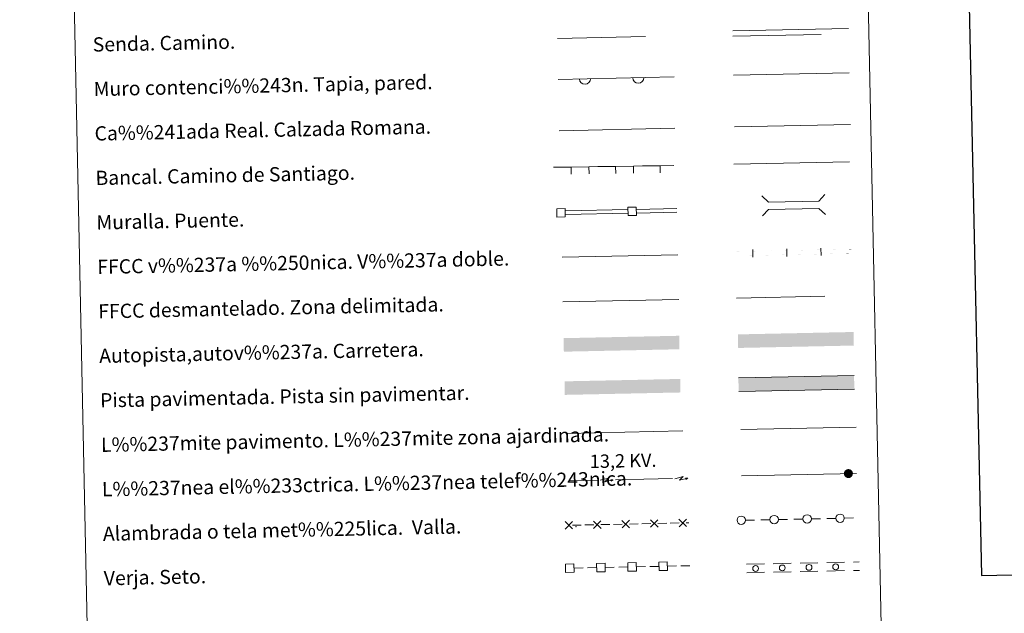
# Model space of a CAD drawing. Units: metres. Extents: x 640687 to 645202, y 734307 to 737368.
# Drawn here: x 641008 to 641561, y 734644 to 734978 of the extents above; entities that cross this region are included whole.
import ezdxf
from ezdxf.enums import TextEntityAlignment as Align

# ---------------------------------------------------------------- set-up
doc = ezdxf.new("R2010")
doc.units = ezdxf.units.M
doc.header["$MEASUREMENT"] = 0
doc.linetypes.add('DGN Style 3', pattern=[69.35512499082569, 49.53937499344692, -19.81574999737877])
doc.layers.add('Carátula', color=7, linetype='Continuous', lineweight=5)
doc.styles.add('Style-arial', font='arial.shx', dxfattribs={"bigfont": 'arialbig.shx'})
doc.styles.add('Style-Helvetica-Narrow-Oblique', font='txt')

msp = doc.modelspace()

# ---------------------------------------------------------------- hatches: boundary and pattern name
at = {"layer": 'Carátula', "linetype": 'Continuous', "lineweight": 5, "extrusion": (0, 0, -1)}
h = msp.add_hatch(color=250, dxfattribs=at)
edge = h.paths.add_edge_path()
edge.add_arc((-641473.8176171156, 734722.9746974895), 2.561249695840491, 194.9622536800156, 554.9622536800156)

# ---------------------------------------------------------------- linework, layer by layer
at = {"layer": 'Carátula', "color": 1, "linetype": 'Continuous', "lineweight": 15}
for p, q in [((641310.8, 734944.52), (641375.8700000001, 734945.8700000001)), ((641308.05, 734895.1200000001), (641313.0494337715, 734895.195246015)), ((641313.0494337715, 734895.195246015), (641318.0488675432, 734895.2704920301)), ((641318.0488675432, 734895.2704920301), (641328.0477350864, 734895.4209840605)), ((641328.0477350864, 734895.4209840605), (641333.0471688581, 734895.4962300756)), ((641333.0471688581, 734895.4962300756), (641338.0466026296, 734895.5714760907)), ((641338.0466026296, 734895.5714760907), (641343.0460364013, 734895.6467221058)), ((641343.0460364013, 734895.6467221058), (641353.0449039445, 734895.7972141362)), ((641353.0449039445, 734895.7972141362), (641358.0443377162, 734895.8724601513)), ((641358.0443377162, 734895.8724601513), (641363.0437714877, 734895.9477061662)), ((641363.0437714877, 734895.9477061662), (641368.0432052594, 734896.0229521813)), ((641368.0432052594, 734896.0229521813), (641375.8200000001, 734896.1400000001)), ((641314.8287230588, 734870.5916330148), (641349.821195219, 734871.3175063618)), ((641314.8702015358, 734868.5920631774), (641349.8626736961, 734869.3179365243)), ((641354.8201198136, 734871.4212025539), (641377.4092607615, 734871.8897849189)), ((641354.8615982905, 734869.4216327164), (641377.4507392384, 734869.8902150812))]:
    msp.add_line(p, q, dxfattribs=at)
at = {"layer": 'Carátula', "color": 250, "linetype": 'Continuous', "lineweight": 5}
for p, q in [((641409.8400000001, 734917.8500000001), (641474.9199999999, 734919.21)), ((641311.3999999999, 734915.6699999999), (641376.3600000001, 734917.02)), ((641413.8400000001, 734721.73), (641478.4199999999, 734723.0800000001)), ((641434.6255172526, 734697.1638839613), (641439.6244499318, 734697.2671896664)), ((641443.1237028074, 734697.3395036596), (641448.1226354865, 734697.4428093648)), ((641453.1215681657, 734697.5461150699), (641458.1205008449, 734697.649420775)), ((641461.6197537205, 734697.7217347685), (641466.6186863997, 734697.8250404734)), ((641471.6176190788, 734697.9283461785), (641476.616551758, 734698.0316518836)), ((641318.7495688116, 734693.9715279089), (641323.7484908409, 734694.0753476811)), ((641325.7480596525, 734694.1168755898), (641330.7469816818, 734694.2206953622)), ((641334.7461193053, 734694.3037511797), (641339.7450413343, 734694.4075709519)), ((641341.7446101462, 734694.4490988608), (641346.7435321754, 734694.552918633)), ((641350.7426697987, 734694.6359744505), (641355.741591828, 734694.7397942229)), ((641357.7411606396, 734694.7813221316), (641362.7400826688, 734694.885141904)), ((641366.7392202921, 734694.9681977215), (641371.7381423214, 734695.0720174937)), ((641373.737711133, 734695.1135454027), (641378.7366331622, 734695.2173651748)), ((641382.7357707855, 734695.3004209923), (641384.1599999999, 734695.3300000001)), ((641416.1294663397, 734696.7816528527), (641421.1283990187, 734696.8849585576)), ((641424.6276518942, 734696.957272551), (641429.6265845734, 734697.0605782561)), ((641319.7494610148, 734669.8719098861), (641324.748383044, 734669.9757296583)), ((641327.2478440588, 734670.0276395446), (641332.2467660881, 734670.1314593167)), ((641337.2456881176, 734670.2352790891), (641342.2446101469, 734670.3390988612)), ((641344.7440711616, 734670.3910087473), (641349.7429931909, 734670.4948285196)), ((641354.7419152202, 734670.5986482918), (641359.7408372494, 734670.7024680641)), ((641362.2402982642, 734670.7543779502), (641367.2392202935, 734670.8581977224)), ((641372.238142323, 734670.9620174947), (641377.2370643523, 734671.0658372669)), ((641379.736525367, 734671.1177471532), (641384.6599999999, 734671.22))]:
    msp.add_line(p, q, dxfattribs=at)
at = {"layer": 'Carátula', "color": 250, "linetype": 'Continuous', "lineweight": 5, "ltscale": 0.4}
for p, q in [((641409.45, 734896.8), (641474.53, 734898.1499999999)), ((641313.02, 734844.55), (641377.95, 734845.8999999999))]:
    msp.add_line(p, q, dxfattribs=at)
at = {"layer": 'Carátula', "color": 7, "linetype": 'Continuous', "lineweight": 5, "ltscale": 0.3}
msp.add_line((641313.3899999999, 734819.55), (641378.47, 734820.8999999999), dxfattribs=at)
at = {"layer": 'Carátula', "color": 1, "linetype": 'Continuous', "lineweight": 5}
msp.add_line((641315.6200000001, 734745.6000000001), (641380.75, 734746.95), dxfattribs=at)
at = {"layer": 'Carátula', "color": 92, "linetype": 'Continuous', "lineweight": 5}
for p, q in [((641413.3, 734747.79), (641478.28, 734749.1400000001)), ((641416.6394586298, 734672.0420245873), (641426.6372931493, 734672.2501229355)), ((641431.636210409, 734672.3541721099), (641441.6340449282, 734672.5622704583)), ((641446.632962188, 734672.6663196324), (641456.6307967075, 734672.8744179809)), ((641461.6297139672, 734672.9784671552), (641471.6275484865, 734673.1865655037)), ((641476.6264657462, 734673.2906146778), (641479.96, 734673.3600000001)), ((641416.7383053454, 734667.2930531905), (641426.7361398647, 734667.5011515389)), ((641431.7350571244, 734667.6052007133), (641441.7328916439, 734667.8132990615)), ((641446.7318089034, 734667.9173482358), (641456.7296434229, 734668.1254465843)), ((641461.7285606826, 734668.2294957587), (641471.7263952019, 734668.4375941069)), ((641476.7253124616, 734668.5416432812), (641480.0588467154, 734668.6110286033))]:
    msp.add_line(p, q, dxfattribs=at)
at = {"layer": 'Carátula', "color": 6, "linetype": 'Continuous', "lineweight": 5}
for p, q in [((641316.96, 734718.96), (641332.9565504938, 734719.292223271)), ((641342.9543945522, 734719.4998628153), (641358.950945046, 734719.832086086)), ((641358.950945046, 734719.832086086), (641374.9474955397, 734720.1643093568))]:
    msp.add_line(p, q, dxfattribs=at)
at = {"layer": 'Carátula', "color": 7, "linetype": 'Continuous', "lineweight": 25, "flags": 128}
msp.add_lwpolyline([(641496.4299999999, 737080.22), (641548.6300000001, 734665.78), (645102.78, 734742.6100000001), (645050.6499999999, 737154.05), (641496.4299999999, 737080.22)], dxfattribs=at)
at = {"layer": 'Carátula', "color": 250, "linetype": 'DGN Style 3', "lineweight": 5, "flags": 128}
for points in [[(641310.3200000001, 734967.5800000001), (641375.28, 734968.9299999999)], [(641408.9099999999, 734968.73), (641473.97, 734970.0800000001)], [(641411, 734821.5800000001), (641476.0700000001, 734822.9299999999)]]:
    msp.add_lwpolyline(points, dxfattribs=at)
at = {"layer": 'Carátula', "color": 250, "linetype": 'Continuous', "lineweight": 5, "flags": 128}
for points in [[(641408.8400000001, 734971.73), (641473.9099999999, 734973.0800000001)], [(641477, 734778.1200000001), (641412.01, 734776.77)], [(641412.1699999999, 734769.1499999999), (641477.1599999999, 734770.5)], [(641366.7938462642, 734697.0673958638), (641362.6819603681, 734692.7810927506)], [(641378.5913022531, 734697.312410526), (641382.8776053663, 734693.20052463)], [(641382.7903967577, 734697.3996191346), (641378.6785108617, 734693.1133160214)], [(641314.6051002792, 734695.9835174424), (641318.8914033924, 734691.8716315464)], [(641318.8041947838, 734696.070726051), (641314.6923088878, 734691.7844229378)], [(641330.6016507726, 734696.3157407134), (641334.8879538858, 734692.2038548174)], [(641334.8007452772, 734696.402949322), (641330.6888593812, 734692.1166462088)], [(641346.598201266, 734696.6479639842), (641350.8845043792, 734692.5360780882)], [(641350.7972957706, 734696.7351725928), (641346.6854098747, 734692.4488694796)], [(641362.5947517594, 734696.9801872552), (641366.8810548729, 734692.8683013592)]]:
    msp.add_lwpolyline(points, dxfattribs=at)
at = {"layer": 'Carátula', "color": 1, "linetype": 'Continuous', "lineweight": 5, "flags": 128}
for points in [[(641409.24, 734946.8300000001), (641474.31, 734948.1799999999)], [(641425.23, 734879.05), (641428.8400000001, 734875.5800000001), (641457.1799999999, 734876.1699999999), (641460.6399999999, 734879.78)], [(641425.47, 734867.79), (641428.9299999999, 734871.3999999999), (641457.27, 734871.99), (641460.8800000001, 734868.52)]]:
    msp.add_lwpolyline(points, dxfattribs=at)
at = {"layer": 'Carátula', "color": 1, "linetype": 'Continuous', "lineweight": 15, "flags": 128}
for points in [[(641318.104322467, 734891.2681462001), (641318.044125655, 734895.2676932176)], [(641328.1031900104, 734891.4186382305), (641328.0429931981, 734895.4181852478)], [(641343.1014913251, 734891.6443762758), (641343.041294513, 734895.6439232931)], [(641353.1003588685, 734891.7948683063), (641353.0401620562, 734895.7944153235)], [(641368.0986601978, 734892.0206063516), (641368.0384633711, 734896.0201533688)]]:
    msp.add_lwpolyline(points, dxfattribs=at)
at = {"layer": 'Carátula', "color": 7, "linetype": 'Continuous', "lineweight": 5, "flags": 128}
for points in [[(641420.1212168513, 734844.6701349705), (641420.034098669, 734848.8692313521)], [(641439.3170860242, 734845.0683895175), (641439.2299678421, 734849.2674858992)], [(641458.5129551974, 734845.4666440648), (641458.4258370153, 734849.6657404464)]]:
    msp.add_lwpolyline(points, dxfattribs=at)
at = {"layer": 'Carátula', "color": 6, "linetype": 'Continuous', "lineweight": 5, "extrusion": (0.8547197987818541, -0.5156819682397928, 0.05938158976181435), "elevation": 169282.7032443039, "flags": 128}
msp.add_lwpolyline([(960398.4252839307, -10019.6371261972), (960401.821517122, -10074.83452994163), (960398.9778240593, -10065.25763014233), (960402.3033429966, -10121.41276323002)], dxfattribs=at)
at = {"layer": 'Carátula', "color": 6, "linetype": 'Continuous', "lineweight": 5, "extrusion": (0.9948273179592323, -0.1008705435318539, 0.01198919887352317), "elevation": 563911.9296897475, "flags": 128}
msp.add_lwpolyline([(795668.6399945128, -6711.014613141653), (795668.6399945128, -6812.617954989297)], dxfattribs=at)
at = {"layer": 'Carátula', "color": 6, "linetype": 'Continuous', "lineweight": 5, "extrusion": (0.83394832425051, 0.5512256110568762, 0.02608674365918349), "elevation": 939841.9168659201, "flags": 128}
msp.add_lwpolyline([(259282.4015878212, -24475.42456862713), (259282.4015878213, -24525.76169920867)], dxfattribs=at)
at = {"layer": 'Carátula', "color": 6, "linetype": 'Continuous', "lineweight": 5, "extrusion": (0.8547198032375979, -0.5156819608542539, 0.05938158976478856), "elevation": 169318.1523014647, "flags": 128}
msp.add_lwpolyline([(960420.8627775023, -10021.74586925224), (960424.2590106928, -10076.94327299667), (960421.4153176304, -10067.36637319736), (960424.7408365677, -10123.52150628508)], dxfattribs=at)
at = {"layer": 'Carátula', "color": 6, "linetype": 'Continuous', "lineweight": 5, "extrusion": (0.9948273188118139, -0.1008705351234403, 0.01198919887268287), "elevation": 563953.6221858495, "flags": 128}
msp.add_lwpolyline([(795673.7388189067, -6711.514508223969), (795673.7388189067, -6813.117850071607)], dxfattribs=at)
at = {"layer": 'Carátula', "color": 6, "linetype": 'Continuous', "lineweight": 5, "extrusion": (0.8339483194207987, 0.5512256183638432, 0.02608674365696958), "elevation": 939877.4181312572, "flags": 128}
msp.add_lwpolyline([(259259.9665081262, -24476.35099423172), (259259.9665081265, -24526.68812481324)], dxfattribs=at)
at = {"layer": 'Carátula', "color": 250, "linetype": 'Continuous', "lineweight": 5}
for centre in [(641413.6310303095, 734696.7321672144), (641432.1270812226, 734697.114398323), (641450.6231321357, 734697.4966294318), (641469.1191830488, 734697.8788605405)]:
    msp.add_circle(centre, 2.385882228992215, dxfattribs=at)
at = {"layer": 'Carátula', "color": 92, "linetype": 'Continuous', "lineweight": 5, "extrusion": (0, 0, -1)}
for centre in [(-641421.6877706021, 734669.6470952667), (-641436.684522381, 734669.9592427898), (-641451.68127416, 734670.2713903126), (-641466.6780259393, 734670.5835378356)]:
    msp.add_circle(centre, 1.635475113289431, dxfattribs=at)
at = {"layer": 'Carátula', "color": 1, "linetype": 'Continuous', "lineweight": 15}
for centre in [(641325.797183742, 734944.8332665598), (641355.7907293253, 734945.4555392896)]:
    msp.add_arc(centre, 3.079999998707201, 181.1885386092088, 1.188538570043383, dxfattribs=at)
at = {"layer": 'Carátula', "color": 2, "linetype": 'Continuous', "lineweight": 5}
msp.add_point((641320.76, 734693.2), dxfattribs=at)
at = {"layer": 'Carátula', "color": 7, "linetype": 'Continuous', "lineweight": 0}
for points in [[(641411.0546688659, 734847.7971840508), (641429.0507962159, 734848.1705476888), (641411.0552911388, 734847.7671905053), (641429.0514184888, 734848.1405541431)], [(641449.446407212, 734848.5936931451), (641467.442534562, 734848.9670567829), (641449.4470294849, 734848.5636995996), (641467.4431568349, 734848.9370632374)], [(641449.4961890304, 734846.1942094981), (641467.4923163804, 734846.5675731362), (641449.4968113033, 734846.1642159526), (641467.4929386533, 734846.5375795907)], [(641468.6422763851, 734848.9919476921), (641475.5247979544, 734849.1347385962), (641468.642898658, 734848.9619541466), (641475.5254202273, 734849.1047450507)]]:
    msp.add_solid(points, dxfattribs=at)
at = {"layer": 'Carátula', "color": 7, "linetype": 'Continuous', "lineweight": 0, "extrusion": (0, 0, -1)}
for points in [[(-641430.250538039, 734848.1954385978), (-641448.2466653888, 734848.5688022359), (-641430.251160312, 734848.1654450523), (-641448.2472876618, 734848.5388086904)], [(-641468.6920582035, 734846.5924640454), (-641475.5745797728, 734846.7352549494), (-641468.6926804765, 734846.5624704997), (-641475.5752020457, 734846.7052614039)], [(-641411.1044506843, 734845.397700404), (-641429.1005780341, 734845.7710640419), (-641411.1050729572, 734845.3677068583), (-641429.1012003073, 734845.7410704964)], [(-641430.3003198574, 734845.7959549511), (-641448.2964472072, 734846.1693185889), (-641430.3009421304, 734845.7659614056), (-641448.2970694802, 734846.1393250434)]]:
    msp.add_solid(points, dxfattribs=at)
at = {"layer": 'Carátula', "color": 20, "linetype": 'Continuous', "lineweight": 5, "extrusion": (0, 0, -1)}
for points in [[(-641411.74, 734801.21), (-641411.8899999999, 734793.5900000001), (-641476.72, 734802.56), (-641476.8800000001, 734794.94)], [(-641313.78, 734799.0900000001), (-641313.94, 734791.5), (-641378.76, 734800.44), (-641378.9199999999, 734792.8500000001)]]:
    msp.add_solid(points, dxfattribs=at)
at = {"layer": 'Carátula', "color": 45, "linetype": 'Continuous', "lineweight": 5, "extrusion": (0, 0, -1)}
msp.add_solid([(-641314.3200000001, 734774.8200000001), (-641314.48, 734767.22), (-641379.31, 734776.1699999999), (-641379.47, 734768.5700000001)], dxfattribs=at)
at = {"layer": 'Carátula', "color": 7, "linetype": 'Continuous', "lineweight": 5, "extrusion": (0, 0, -1)}
msp.add_solid([(-641412.01, 734776.77), (-641412.1699999999, 734769.1499999999), (-641477, 734778.1200000001), (-641477.1599999999, 734770.5)], dxfattribs=at)
at = {"layer": 'Carátula', "color": 7, "linetype": 'Continuous', "lineweight": 5}
for points in [[(640748.4199999999, 734306.5900000001), (645202.45, 734399.1100000001), (645140.77, 737368.49), (640686.73, 737275.96)], [(641016.9299999999, 736044.6200000001), (641462.76, 736053.8800000001), (641497.8, 734367.1599999999), (641051.97, 734357.8999999999)]]:
    msp.add_3dface(points, dxfattribs=at)
at = {"layer": 'Carátula', "color": 1, "linetype": 'Continuous', "lineweight": 15}
for points in [[(641310.0227537274, 734867.1198951558), (641314.7717320921, 734867.2184065385), (641314.6732207094, 734871.967384903), (641309.9242423449, 734871.8688735203)], [(641350.0141504821, 734867.9494646948), (641354.7631288469, 734868.0479760775), (641354.6646174642, 734872.796954442), (641349.9156390997, 734872.6984430593)]]:
    msp.add_3dface(points, dxfattribs=at)
at = {"layer": 'Carátula', "color": 250, "linetype": 'Continuous', "lineweight": 5}
for points in [[(641314.9256099521, 734667.3945467891), (641319.6745858798, 734667.4931755727), (641319.5759570962, 734672.2421515004), (641314.8269811682, 734672.1435227171)], [(641332.4218370547, 734667.757915992), (641337.1708129826, 734667.8565447754), (641337.0721841988, 734672.6055207034), (641332.3232082711, 734672.5068919198)], [(641349.9180641575, 734668.121285195), (641354.6670400854, 734668.2199139784), (641354.5684113016, 734672.9688899061), (641349.8194353739, 734672.8702611227)], [(641367.4142912603, 734668.4846543977), (641372.163267188, 734668.5832831813), (641372.0646384044, 734673.332259109), (641367.3156624765, 734673.2336303256)]]:
    msp.add_3dface(points, dxfattribs=at)

# ---------------------------------------------------------------- texts
at = {"layer": 'Carátula', "color": 7, "linetype": 'Continuous', "lineweight": 5, "style": 'Style-arial'}
for s, p in [('Senda. Camino.', (641049.2069353608, 734964.0986173279)), ('Muro contenci%%243n. Tapia, pared.', (641049.7369353606, 734939.0986173279)), ('Ca%%241ada Real. Calzada Romana.', (641050.2469353606, 734914.1086173279)), ('Bancal. Camino de Santiago.', (641050.7669353606, 734889.1086173279)), ('Muralla. Puente.', (641051.2869353606, 734864.1186173279)), ('FFCC v%%237a %%250nica. V%%237a doble.', (641051.7969353606, 734839.1186173279)), ('FFCC desmantelado. Zona delimitada.', (641052.3269353607, 734814.1286173279)), ('Autopista,autov%%237a. Carretera.', (641052.8369353607, 734789.1286173279)), ('Pista pavimentada. Pista sin pavimentar.', (641053.3669353607, 734764.1386173279)), ('L%%237mite pavimento. L%%237mite zona ajardinada.', (641053.8869353607, 734739.1386173279)), ('L%%237nea el%%233ctrica. L%%237nea telef%%243nica.', (641054.3969353607, 734714.1486173279)), ('Alambrada o tela met%%225lica.  Valla.', (641054.9269353608, 734689.1486173279)), ('Verja. Seto.', (641055.4469353608, 734664.1586173279))]:
    msp.add_text(s, height=7.99896, rotation=1.190053575385491, dxfattribs=at).set_placement(p, align=Align.MIDDLE_LEFT)
at = {"layer": 'Carátula', "color": 250, "linetype": 'Continuous', "lineweight": 5, "style": 'Style-Helvetica-Narrow-Oblique'}
msp.add_text('13,2 KV.', height=7.49994, rotation=1.190053575385491, dxfattribs=at).set_placement((641347.3038018236, 734726.4322734878), align=Align.CENTER)

doc.saveas('drawing.dxf')
